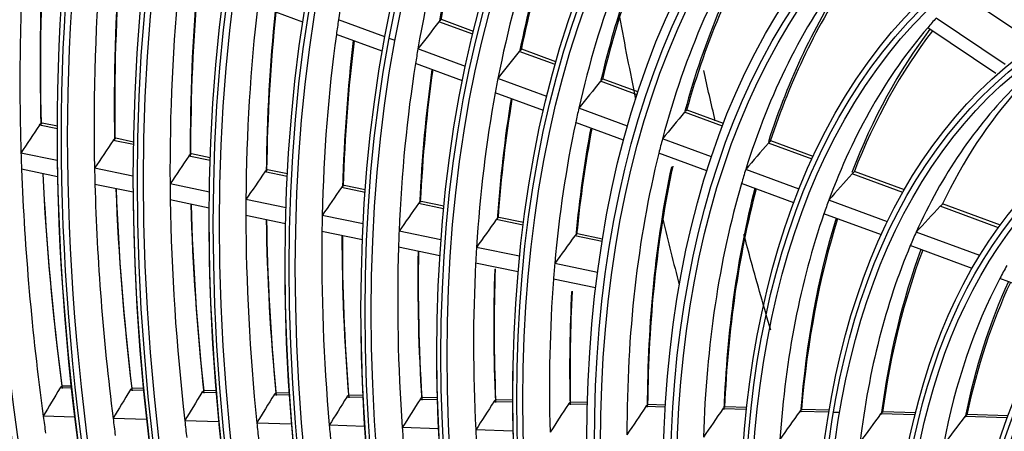
# Model space of a CAD drawing. Units: millimetres. Extents: x 0 to 8609, y 0 to 6140.
# Drawn here: x 3985 to 4045, y 4932 to 4957 of the extents above; entities that cross this region are included whole.
import ezdxf

# ---------------------------------------------------------------- set-up
doc = ezdxf.new("R2010")
doc.units = ezdxf.units.MM
doc.layers.add('LG-Product', color=3, linetype='CONTINUOUS')

msp = doc.modelspace()

# ---------------------------------------------------------------- linework, layer by layer
at = {"layer": 'LG-Product'}
for p, q in [((4046.515, 4955.514), (4042.307, 4958.344)), ((4001.903, 4956.675), (3999.153, 4957.686)), ((4006.931, 4955.775), (4004.093, 4956.818)), ((4012.311, 4955.925), (4010.241, 4956.686)), ((4012.355, 4956.103), (4010.403, 4956.821)), ((4044.906, 4954.08), (4040.683, 4956.919)), ((4006.77, 4954.886), (4003.964, 4955.917)), ((4044.345, 4953.52), (4040.166, 4956.33)), ((4007.554, 4955.546), (4007.194, 4955.678)), ((4011.861, 4953.963), (4008.954, 4955.031)), ((4017.358, 4954.07), (4015.161, 4954.877)), ((4017.408, 4954.246), (4015.32, 4955.013)), ((4011.679, 4953.082), (4008.807, 4954.137)), ((4016.846, 4952.13), (4013.855, 4953.23)), ((4022.372, 4952.227), (4020.134, 4953.049)), ((4022.429, 4952.4), (4020.291, 4953.186)), ((4016.637, 4951.259), (4013.687, 4952.343)), ((4021.788, 4950.314), (4018.806, 4951.41)), ((4027.601, 4950.305), (4025.284, 4951.156)), ((4025.4, 4951.262), (4025.441, 4951.293)), ((4027.666, 4950.475), (4025.439, 4951.294)), ((3985.888, 4950.477), (3985.943, 4950.494)), ((3986.885, 4950.3), (3985.941, 4950.495)), ((4021.549, 4949.453), (4018.613, 4950.532)), ((3986.885, 4950.141), (3985.779, 4950.37)), ((3991.547, 4949.178), (3990.292, 4949.437)), ((3990.402, 4949.544), (3990.456, 4949.561)), ((3991.55, 4949.335), (3990.454, 4949.562)), ((4026.926, 4948.425), (4023.929, 4949.527)), ((4033.086, 4948.288), (4030.411, 4949.272)), ((4030.528, 4949.377), (4030.566, 4949.409)), ((4033.163, 4948.454), (4030.563, 4949.41)), ((3986.874, 4948.198), (3984.654, 4948.657)), ((3995.036, 4948.586), (3995.09, 4948.604)), ((3996.242, 4948.365), (3995.087, 4948.604)), ((4026.65, 4947.578), (4023.707, 4948.66)), ((3996.237, 4948.208), (3994.926, 4948.479)), ((3986.891, 4947.214), (3984.688, 4947.669)), ((3991.507, 4947.24), (3989.157, 4947.726)), ((4000.959, 4947.232), (3999.583, 4947.517)), ((3999.693, 4947.623), (3999.747, 4947.641)), ((4000.967, 4947.389), (3999.745, 4947.641)), ((4032.296, 4946.451), (4029.025, 4947.654)), ((4038.651, 4946.243), (4035.536, 4947.388)), ((4035.654, 4947.493), (4035.689, 4947.526)), ((4038.742, 4946.403), (4035.686, 4947.527)), ((3996.191, 4946.272), (3993.78, 4946.77)), ((4031.973, 4945.622), (4028.767, 4946.8)), ((3991.512, 4946.259), (3989.181, 4946.741)), ((4005.721, 4946.248), (4004.269, 4946.548)), ((4004.38, 4946.654), (4004.432, 4946.673)), ((4005.732, 4946.404), (4004.43, 4946.673)), ((3996.18, 4945.294), (3993.791, 4945.788)), ((4000.879, 4945.303), (3998.425, 4945.81)), ((4010.529, 4945.254), (4008.989, 4945.572)), ((4009.1, 4945.679), (4009.152, 4945.697)), ((4010.544, 4945.409), (4009.149, 4945.698)), ((4037.712, 4944.46), (4034.113, 4945.783)), ((4044.502, 4944.092), (4040.931, 4945.405)), ((4041.05, 4945.51), (4041.08, 4945.544)), ((4044.614, 4944.245), (4041.076, 4945.545)), ((4000.852, 4944.328), (3998.423, 4944.831)), ((4005.602, 4944.327), (4003.097, 4944.844)), ((4015.397, 4944.248), (4013.75, 4944.588)), ((4015.417, 4944.402), (4013.911, 4944.713)), ((4037.33, 4943.652), (4033.812, 4944.945)), ((4005.557, 4943.356), (4003.079, 4943.868)), ((4010.366, 4943.342), (4007.801, 4943.872)), ((4043.361, 4942.384), (4039.459, 4943.818)), ((4020.231, 4943.249), (4018.562, 4943.594)), ((4020.256, 4943.402), (4018.723, 4943.719)), ((4010.3, 4942.376), (4007.766, 4942.899)), ((4015.182, 4942.346), (4012.544, 4942.892)), ((4042.898, 4941.606), (4039.102, 4943.001)), ((4015.091, 4941.385), (4012.488, 4941.923)), ((4019.955, 4941.36), (4017.335, 4941.901)), ((4019.835, 4940.405), (4017.255, 4940.938)), ((4048.789, 4939.44), (4044.582, 4940.987)), ((3987.755, 4934.267), (3987.046, 4934.29)), ((3987.153, 4934.395), (3987.201, 4934.408)), ((3987.742, 4934.391), (3987.199, 4934.408)), ((3992.172, 4934.128), (3991.331, 4934.154)), ((3992.16, 4934.251), (3991.484, 4934.273)), ((3996.604, 4934.111), (3995.884, 4934.134)), ((3996.614, 4933.987), (3995.731, 4934.015)), ((4001.085, 4933.846), (4000.154, 4933.875)), ((4001.076, 4933.97), (4000.307, 4933.994)), ((4005.59, 4933.703), (4004.603, 4933.735)), ((4005.584, 4933.827), (4004.756, 4933.853)), ((4010.139, 4933.56), (4009.085, 4933.593)), ((4010.135, 4933.683), (4009.238, 4933.712)), ((4014.739, 4933.538), (4013.758, 4933.569)), ((4014.74, 4933.414), (4013.606, 4933.45)), ((4019.334, 4933.269), (4018.175, 4933.305)), ((4019.337, 4933.392), (4018.327, 4933.424)), ((4024.093, 4933.118), (4022.907, 4933.156)), ((4023.018, 4933.261), (4023.062, 4933.274)), ((4024.101, 4933.242), (4023.059, 4933.275)), ((4029.076, 4932.961), (4027.618, 4933.007)), ((4027.73, 4933.112), (4027.772, 4933.125)), ((4029.089, 4933.084), (4027.77, 4933.126)), ((4032.441, 4932.963), (4032.482, 4932.977)), ((4034.135, 4932.924), (4032.479, 4932.977)), ((3987.96, 4932.496), (3986.015, 4932.558)), ((3992.356, 4932.357), (3990.291, 4932.422)), ((4034.115, 4932.801), (4032.329, 4932.858)), ((4034.772, 4932.781), (4034.391, 4932.793)), ((4039.389, 4932.635), (4037.286, 4932.701)), ((4037.399, 4932.807), (4037.438, 4932.82)), ((4039.419, 4932.757), (4037.436, 4932.82)), ((4045.035, 4932.456), (4042.45, 4932.538)), ((4042.565, 4932.643), (4042.602, 4932.657)), ((4045.081, 4932.578), (4042.599, 4932.657)), ((3996.774, 4932.217), (3994.681, 4932.284)), ((4001.218, 4932.077), (3999.091, 4932.144)), ((4005.693, 4931.935), (4003.528, 4932.004)), ((4010.207, 4931.793), (4007.994, 4931.863)), ((4014.766, 4931.649), (4012.498, 4931.72))]:
    msp.add_line(p, q, dxfattribs=at)
for centre, major_axis in [((4084.884, 4893.256), (79.224, -137.22)), ((4084.884, 4893.256), (-78.905, 136.667)), ((4085.061, 4893.358), (78.763, -136.421)), ((4084.884, 4893.256), (75.938, -131.529)), ((4084.884, 4893.256), (-75.619, 130.976)), ((4085.061, 4893.358), (75.477, -130.731)), ((4084.884, 4893.256), (72.653, -125.839)), ((4084.884, 4893.256), (-72.334, 125.286)), ((4085.061, 4893.358), (72.192, -125.04)), ((4084.884, 4893.256), (69.296, -120.024)), ((4084.884, 4893.256), (-69.12, 119.719)), ((4085.061, 4893.358), (68.978, -119.473)), ((4084.884, 4893.256), (66.011, -114.334)), ((4084.884, 4893.256), (-65.834, 114.028)), ((4085.061, 4893.358), (65.693, -113.783)), ((4084.884, 4893.256), (62.725, -108.643)), ((4084.884, 4893.256), (-62.549, 108.338)), ((4085.061, 4893.358), (62.407, -108.092)), ((4084.884, 4893.256), (59.44, -102.953)), ((4084.884, 4893.256), (-59.264, 102.647)), ((4085.061, 4893.358), (59.122, -102.402)), ((4084.884, 4893.256), (56.154, -97.262)), ((4084.884, 4893.256), (-55.978, 96.957)), ((4085.061, 4893.358), (55.836, -96.711)), ((4084.884, 4893.256), (52.869, -91.572)), ((4084.884, 4893.256), (-52.693, 91.266)), ((4085.061, 4893.358), (52.551, -91.021)), ((4084.884, 4893.256), (49.584, -85.881)), ((4084.884, 4893.256), (-49.407, 85.576)), ((4085.061, 4893.358), (49.266, -85.33)), ((4084.884, 4893.256), (46.37, -80.315)), ((4084.884, 4893.256), (-46.05, 79.762)), ((4085.061, 4893.358), (45.909, -79.516)), ((4084.884, 4893.256), (43.084, -74.624)), ((4084.884, 4893.256), (-42.765, 74.071)), ((4085.061, 4893.358), (42.623, -73.826)), ((4084.884, 4893.256), (39.727, -68.81)), ((4084.884, 4893.256), (-39.551, 68.504)), ((4085.061, 4893.358), (39.409, -68.259)), ((4084.884, 4893.256), (36.442, -63.119)), ((4084.884, 4893.256), (-36.266, 62.814)), ((4085.061, 4893.358), (36.124, -62.568)), ((4084.884, 4893.256), (33.157, -57.429)), ((4084.884, 4893.256), (-32.98, 57.123)), ((4085.061, 4893.358), (32.838, -56.878)), ((4084.884, 4893.256), (29.871, -51.738)), ((4084.884, 4893.256), (-29.695, 51.433)), ((4085.061, 4893.358), (29.553, -51.187)), ((4084.884, 4893.256), (26.586, -46.048)), ((4084.884, 4893.256), (-26.409, 45.742)), ((4085.061, 4893.358), (26.268, -45.497))]:
    msp.add_ellipse(centre, major_axis=major_axis, ratio=0.57735, dxfattribs=at)
for centre, major_axis, ratio, start_param, end_param in [((4085.061, 4893.358), (-79.366, 137.465), 0.57735, 3.926991, 6.283185), ((4085.061, 4893.358), (-76.08, 131.775), 0.57735, 3.926991, 6.283185), ((4085.061, 4893.358), (-72.795, 126.084), 0.57735, 3.926991, 6.283185), ((4085.061, 4893.358), (-69.438, 120.27), 0.57735, 3.926991, 6.283185), ((4085.061, 4893.358), (-66.152, 114.579), 0.57735, 3.926991, 6.283185), ((4085.061, 4893.358), (-62.867, 108.889), 0.57735, 3.926991, 6.283185), ((4085.061, 4893.358), (-59.582, 103.198), 0.57735, 3.926991, 6.283185), ((4085.061, 4893.358), (-56.296, 97.508), 0.57735, 3.926991, 6.283185), ((4085.061, 4893.358), (-53.011, 91.817), 0.57735, 3.926991, 6.283185), ((4085.061, 4893.358), (-49.725, 86.127), 0.57735, 3.926991, 6.283185), ((4085.061, 4893.358), (-46.511, 80.56), 0.57735, 3.926991, 6.283185), ((4085.061, 4893.358), (-43.226, 74.87), 0.57735, 3.926991, 6.283185), ((4086.5, 4894.189), (-58.995, 102.182), 0.57735, 0.507863, 0.62852), ((4086.5, 4894.189), (-55.709, 96.491), 0.57735, 0.487835, 0.607809), ((4088.116, 4895.122), (55.978, -96.957), 0.57735, 3.651693, 3.743363), ((4087.939, 4895.02), (-55.836, 96.711), 0.57735, 0.507, 0.598087), ((4086.5, 4894.189), (-45.782, 79.296), 0.57735, 0.277447, 0.525499), ((4086.5, 4894.189), (-72.065, 124.82), 0.57735, 0.699557, 0.822231), ((4088.116, 4895.122), (72.334, -125.286), 0.57735, 3.855317, 3.958972), ((4087.939, 4895.02), (-72.192, 125.04), 0.57735, 0.71178, 0.814774), ((4088.116, 4895.122), (46.05, -79.762), 0.57735, 3.450858, 3.659979), ((4087.939, 4895.02), (-45.909, 79.516), 0.57735, 0.304796, 0.513478), ((4086.5, 4894.189), (-52.424, 90.801), 0.57735, 0.465121, 0.584308), ((4088.116, 4895.122), (52.693, -91.266), 0.57735, 3.630672, 3.719547), ((4087.939, 4895.02), (-52.551, 91.021), 0.57735, 0.485702, 0.573938), ((4086.5, 4894.189), (-68.851, 119.253), 0.57735, 0.686839, 0.809097), ((4088.116, 4895.122), (69.12, -119.719), 0.57735, 3.843356, 3.945644), ((4087.939, 4895.02), (-68.978, 119.473), 0.57735, 0.699697, 0.801287), ((4086.5, 4894.189), (-65.565, 113.563), 0.57735, 0.672494, 0.79428), ((4086.5, 4894.189), (-42.496, 73.605), 0.57735, 0.242087, 0.488815), ((4088.116, 4895.122), (42.765, -74.071), 0.57735, 3.418694, 3.62284), ((4087.939, 4895.02), (-42.623, 73.826), 0.57735, 0.27211, 0.475735), ((4088.116, 4895.122), (65.834, -114.028), 0.57735, 3.829878, 3.930611), ((4087.939, 4895.02), (-65.693, 113.783), 0.57735, 0.686078, 0.78607), ((4086.5, 4894.189), (-49.138, 85.11), 0.57735, 0.439125, 0.557393), ((4088.116, 4895.122), (49.407, -85.576), 0.57735, 3.606659, 3.69228), ((4087.939, 4895.02), (-49.266, 85.33), 0.57735, 0.461364, 0.546274), ((4085.061, 4893.358), (-79.366, 137.465), 0.57735, 0.785398, 3.926991), ((4086.5, 4894.189), (-62.28, 107.872), 0.57735, 0.656564, 0.777819), ((4088.116, 4895.122), (62.549, -108.338), 0.57735, 3.814923, 3.913916), ((4087.939, 4895.02), (-62.407, 108.092), 0.57735, 0.670961, 0.769164), ((4086.5, 4894.189), (-58.995, 102.182), 0.57735, 0.62852, 0.638763), ((4064.499, 4903.772), (126.412, 167.464), 0.3587, 1.525296, 1.535294), ((4135.306, 4922.367), (-82.85, 143.5), 0.57735, 1.018235, 1.052204), ((4086.5, 4894.189), (-39.282, 68.039), 0.57735, 0.184323, 0.200996), ((4086.5, 4894.189), (-58.995, 102.182), 0.57735, 0.638763, 0.75942), ((4086.5, 4894.189), (-39.282, 68.039), 0.57735, 0.200996, 0.446122), ((4088.116, 4895.122), (39.551, -68.504), 0.57735, 3.381478, 3.579631), ((4087.939, 4895.02), (-39.409, 68.259), 0.57735, 0.234249, 0.431773), ((4085.061, 4893.358), (-76.08, 131.775), 0.57735, 0.7853, 3.926991), ((4088.116, 4895.122), (59.264, -102.647), 0.57735, 3.798229, 3.895258), ((4087.939, 4895.02), (-59.122, 102.402), 0.57735, 0.654084, 0.750264), ((4086.5, 4894.189), (-55.709, 96.491), 0.57735, 0.607809, 0.618734), ((4062.841, 4901.4), (118.338, 156.768), 0.358683, 1.499682, 1.510406), ((4086.5, 4894.189), (-55.709, 96.491), 0.57735, 0.618734, 0.738708), ((4088.116, 4895.122), (55.978, -96.957), 0.57735, 3.779471, 3.874263), ((4087.939, 4895.02), (-55.836, 96.711), 0.57735, 0.63511, 0.728987), ((4085.061, 4893.358), (-72.795, 126.084), 0.57735, 0.785398, 3.926991), ((4086.5, 4894.189), (-52.424, 90.801), 0.57735, 0.584308, 0.596021), ((4061.189, 4899.022), (110.271, 146.082), 0.358686, 1.470169, 1.481741), ((4086.5, 4894.189), (-52.424, 90.801), 0.57735, 0.596021, 0.715207), ((4086.5, 4894.189), (-35.997, 62.348), 0.57735, 0.150128, 0.393163), ((4087.939, 4895.02), (-36.124, 62.568), 0.57735, 0.18759, 0.37717), ((4088.116, 4895.122), (52.693, -91.266), 0.57735, 3.75823, 3.850446), ((4087.939, 4895.02), (-52.551, 91.021), 0.57735, 0.613616, 0.704838), ((4086.5, 4894.189), (-49.138, 85.11), 0.57735, 0.557393, 0.570025), ((4059.5, 4896.592), (102.028, 135.162), 0.358687, 1.43495, 1.447555), ((4086.5, 4894.189), (-49.138, 85.11), 0.57735, 0.570025, 0.688293), ((4069.943, 4916.411), (155.704, 224.709), 0.324671, 1.644103, 1.651621), ((4085.061, 4893.358), (-69.438, 120.27), 0.57735, 0.785398, 3.926991), ((4088.116, 4895.122), (49.407, -85.576), 0.57735, 3.733963, 3.823179), ((4087.939, 4895.02), (-49.266, 85.33), 0.57735, 0.589047, 0.677174), ((4068.462, 4914.046), (148.33, 214.067), 0.324679, 1.630085, 1.637983), ((4086.5, 4894.189), (-45.782, 79.296), 0.57735, 0.525499, 0.539247), ((4057.848, 4894.213), (93.962, 124.477), 0.358694, 1.394105, 1.407938), ((4086.5, 4894.189), (-72.065, 124.82), 0.57735, 0.822231, 0.830457), ((4086.5, 4894.189), (-45.782, 79.296), 0.57735, 0.539247, 0.787298), ((4066.939, 4911.633), (140.783, 203.176), 0.324669, 1.614213, 1.622545), ((4086.5, 4894.189), (-72.065, 124.82), 0.57735, 0.830457, 0.95313), ((4088.116, 4895.122), (72.334, -125.286), 0.57735, 3.983628, 4.089871), ((4087.939, 4895.02), (-72.192, 125.04), 0.57735, 0.840369, 0.945674), ((4086.5, 4894.189), (-68.851, 119.253), 0.57735, 0.809097, 0.817739), ((4085.061, 4893.358), (-66.152, 114.579), 0.57735, 0.7853, 3.926991), ((4065.421, 4909.217), (133.243, 192.293), 0.32467, 1.596519, 1.605338), ((4088.116, 4895.122), (46.05, -79.762), 0.57735, 3.713374, 3.921778), ((4087.939, 4895.02), (-45.909, 79.516), 0.57735, 0.566962, 0.775277), ((4086.5, 4894.189), (-42.496, 73.605), 0.57735, 0.488815, 0.503887), ((4056.23, 4891.89), (86.068, 114.018), 0.358687, 1.346121, 1.361447), ((4086.5, 4894.189), (-65.565, 113.563), 0.57735, 0.79428, 0.803394), ((4086.5, 4894.189), (-42.496, 73.605), 0.57735, 0.503887, 0.750615), ((4086.5, 4894.189), (-68.851, 119.253), 0.57735, 0.817739, 0.939997), ((4088.116, 4895.122), (69.12, -119.719), 0.57735, 3.97154, 4.076544), ((4087.939, 4895.02), (-68.978, 119.473), 0.57735, 0.82817, 0.932187), ((4063.907, 4906.798), (125.705, 181.415), 0.324681, 1.57666, 1.58603), ((4088.116, 4895.122), (42.765, -74.071), 0.57735, 3.672455, 3.884639), ((4087.939, 4895.02), (-42.623, 73.826), 0.57735, 0.526711, 0.737535), ((4086.5, 4894.189), (-65.565, 113.563), 0.57735, 0.803394, 0.92518), ((4086.5, 4894.189), (-62.28, 107.872), 0.57735, 0.777819, 0.787463), ((4062.387, 4904.384), (118.162, 170.528), 0.324676, 1.554202, 1.564201), ((4086.5, 4894.189), (-39.282, 68.039), 0.57735, 0.446122, 0.462795), ((4088.116, 4895.122), (65.834, -114.028), 0.57735, 3.957914, 4.061511), ((4087.939, 4895.02), (-65.693, 113.783), 0.57735, 0.81442, 0.91697), ((4054.577, 4889.513), (78, 103.33), 0.358688, 1.285897, 1.303183), ((4084.884, 4893.256), (-82.261, 142.481), 0.57735, 0.901587, 2.226344), ((4085.061, 4893.358), (-62.867, 108.889), 0.57735, 0.785398, 3.926991), ((4086.5, 4894.189), (-62.28, 107.872), 0.57735, 0.787463, 0.908719), ((4088.116, 4895.122), (62.549, -108.338), 0.57735, 3.942796, 4.044815), ((4087.939, 4895.02), (-62.407, 108.092), 0.57735, 0.799157, 0.900064), ((4086.5, 4894.189), (-58.995, 102.182), 0.57735, 0.75942, 0.769663), ((4060.87, 4901.967), (110.621, 159.646), 0.32468, 1.528586, 1.53931), ((4135.306, 4922.367), (-82.85, 143.5), 0.57735, 1.101488, 1.128289), ((4086.5, 4894.189), (-39.282, 68.039), 0.57735, 0.462795, 0.707922), ((4088.116, 4895.122), (39.551, -68.504), 0.57735, 3.634426, 3.841431), ((4087.939, 4895.02), (-39.409, 68.259), 0.57735, 0.488116, 0.693572), ((4086.5, 4894.189), (-58.995, 102.182), 0.57735, 0.769663, 0.890319), ((4086.5, 4894.189), (-55.709, 96.491), 0.57735, 0.738708, 0.749634), ((4086.5, 4894.189), (-35.997, 62.348), 0.57735, 0.393163, 0.411928), ((4088.116, 4895.122), (59.264, -102.647), 0.57735, 3.925918, 4.026158), ((4087.939, 4895.02), (-59.122, 102.402), 0.57735, 0.782113, 0.881164), ((4059.351, 4899.551), (103.079, 148.762), 0.32468, 1.499073, 1.510645), ((4086.5, 4894.189), (-55.709, 96.491), 0.57735, 0.749634, 0.869608), ((4088.116, 4895.122), (55.978, -96.957), 0.57735, 3.906949, 4.005162), ((4087.939, 4895.02), (-55.836, 96.711), 0.57735, 0.762952, 0.859886), ((4086.5, 4894.189), (-52.424, 90.801), 0.57735, 0.715207, 0.72692), ((4086.5, 4894.189), (-35.997, 62.348), 0.57735, 0.411928, 0.654962), ((4088.116, 4895.122), (36.266, -62.814), 0.57735, 3.587571, 3.787847), ((4087.939, 4895.02), (-36.124, 62.568), 0.57735, 0.440513, 0.638969), ((4084.884, 4893.256), (82.438, -142.786), 0.57735, 4.060257, 5.352472), ((4085.061, 4893.358), (-59.582, 103.198), 0.57735, 0.7853, 3.926991), ((4086.5, 4894.189), (-52.424, 90.801), 0.57735, 0.72692, 0.846107), ((4088.116, 4895.122), (52.693, -91.266), 0.57735, 3.88682, 3.981346), ((4087.939, 4895.02), (-52.551, 91.021), 0.57735, 0.742299, 0.835738), ((4086.5, 4894.189), (-49.138, 85.11), 0.57735, 0.688293, 0.700925), ((4086.5, 4894.189), (-32.711, 56.658), 0.57735, 0.327057, 0.348631), ((4086.5, 4894.189), (-49.138, 85.11), 0.57735, 0.700925, 0.819192), ((4086.5, 4894.189), (-32.711, 56.658), 0.57735, 0.348631, 0.588856), ((4088.116, 4895.122), (32.98, -57.123), 0.57735, 3.529658, 3.720972), ((4087.939, 4895.02), (-32.838, 56.878), 0.57735, 0.38158, 0.570674), ((4085.061, 4893.358), (82.12, -142.235), 0.57735, 4.071739, 5.353039), ((4088.116, 4895.122), (49.407, -85.576), 0.57735, 3.867611, 3.954079), ((4087.939, 4895.02), (-49.266, 85.33), 0.57735, 0.722772, 0.808073), ((4085.061, 4893.358), (-56.296, 97.508), 0.57735, 0.7853, 3.926991), ((4085.061, 4893.358), (-53.011, 91.817), 0.57735, 0.785398, 3.926991), ((4085.061, 4893.358), (-82.579, 143.032), 0.57735, 0.964342, 2.177251), ((4085.061, 4893.358), (-49.725, 86.127), 0.57735, 0.768512, 3.926991), ((4067.282, 4916.734), (145.101, 227.22), 0.287478, 1.676288, 1.683805), ((4065.933, 4914.352), (138.237, 216.468), 0.287497, 1.662276, 1.670173), ((4064.532, 4911.924), (131.196, 205.445), 0.287474, 1.646397, 1.654729), ((4063.153, 4909.489), (124.179, 194.455), 0.287497, 1.628709, 1.637527), ((4061.759, 4907.059), (117.147, 183.444), 0.287488, 1.608846, 1.618216), ((4060.367, 4904.629), (110.115, 172.433), 0.287481, 1.586387, 1.596385), ((4058.976, 4902.198), (103.086, 161.425), 0.287477, 1.560771, 1.571495), ((4057.589, 4899.765), (96.061, 150.425), 0.287486, 1.531258, 1.54283), ((4056.169, 4897.281), (88.879, 139.178), 0.287483, 1.49604, 1.508645), ((4054.78, 4894.849), (81.851, 128.174), 0.287486, 1.455198, 1.469031), ((4086.5, 4894.189), (-72.065, 124.82), 0.57735, 0.95313, 0.961356), ((4086.5, 4894.189), (-68.851, 119.253), 0.57735, 0.939997, 0.948638), ((4053.421, 4892.47), (74.976, 117.408), 0.287487, 1.407209, 1.422534), ((4052.031, 4890.039), (67.947, 106.401), 0.287484, 1.346987, 1.364274), ((4050.641, 4887.608), (60.919, 95.395), 0.287484, 1.270707, 1.290649), ((4086.5, 4894.189), (-65.565, 113.563), 0.57735, 0.92518, 0.934294), ((4086.5, 4894.189), (-62.28, 107.872), 0.57735, 0.908719, 0.918363), ((4086.5, 4894.189), (-58.995, 102.182), 0.57735, 0.890319, 0.900562), ((4086.5, 4894.189), (-55.709, 96.491), 0.57735, 0.869608, 0.880534), ((4086.5, 4894.189), (-52.424, 90.801), 0.57735, 0.846107, 0.85782), ((4086.5, 4894.189), (-75.35, 130.51), 0.57735, 0.973196, 1.096254)]:
    msp.add_ellipse(centre, major_axis=major_axis, ratio=ratio, start_param=start_param, end_param=end_param, dxfattribs=at)
for points, knots in [([(4010.241, 4956.686), (4010.259, 4956.709), (4010.278, 4956.73), (4010.317, 4956.766), (4010.337, 4956.782), (4010.356, 4956.792)], [0, 0, 0, 0, 0.48376, 0.48376, 1, 1, 1, 1]), ([(4015.161, 4954.877), (4015.179, 4954.9), (4015.198, 4954.921), (4015.237, 4954.957), (4015.258, 4954.973), (4015.276, 4954.984)], [0, 0, 0, 0, 0.479084, 0.479084, 1, 1, 1, 1]), ([(4020.134, 4953.049), (4020.152, 4953.072), (4020.171, 4953.092), (4020.21, 4953.129), (4020.231, 4953.145), (4020.249, 4953.156)], [0, 0, 0, 0, 0.473437, 0.473437, 1, 1, 1, 1]), ([(4025.284, 4951.156), (4025.302, 4951.178), (4025.321, 4951.198), (4025.358, 4951.233), (4025.376, 4951.247), (4025.395, 4951.26), (4025.397, 4951.261), (4025.4, 4951.262)], [0, 0, 0, 0, 0.467337, 0.467337, 0.935238, 0.935238, 1, 1, 1, 1]), ([(3985.779, 4950.37), (3985.79, 4950.388), (3985.803, 4950.404), (3985.834, 4950.439), (3985.853, 4950.455), (3985.877, 4950.471), (3985.883, 4950.474), (3985.888, 4950.477)], [0, 0, 0, 0, 0.362915, 0.362915, 0.860805, 0.860805, 1, 1, 1, 1]), ([(3990.292, 4949.437), (3990.304, 4949.455), (3990.316, 4949.471), (3990.347, 4949.506), (3990.367, 4949.522), (3990.391, 4949.538), (3990.396, 4949.541), (3990.402, 4949.544)], [0, 0, 0, 0, 0.360903, 0.360903, 0.856862, 0.856862, 1, 1, 1, 1]), ([(4030.411, 4949.272), (4030.429, 4949.293), (4030.448, 4949.313), (4030.484, 4949.347), (4030.502, 4949.361), (4030.522, 4949.374), (4030.525, 4949.376), (4030.528, 4949.377)], [0, 0, 0, 0, 0.458929, 0.458929, 0.918548, 0.918548, 1, 1, 1, 1]), ([(3994.926, 4948.479), (3994.942, 4948.503), (3994.96, 4948.525), (3994.997, 4948.562), (3995.017, 4948.576), (3995.036, 4948.586)], [0, 0, 0, 0, 0.493866, 0.493866, 1, 1, 1, 1]), ([(3999.583, 4947.517), (3999.595, 4947.534), (3999.608, 4947.55), (3999.639, 4947.584), (3999.658, 4947.601), (3999.682, 4947.617), (3999.688, 4947.62), (3999.693, 4947.623)], [0, 0, 0, 0, 0.355841, 0.355841, 0.846971, 0.846971, 1, 1, 1, 1]), ([(4035.536, 4947.388), (4035.555, 4947.408), (4035.573, 4947.427), (4035.61, 4947.461), (4035.627, 4947.475), (4035.647, 4947.488), (4035.651, 4947.491), (4035.654, 4947.493)], [0, 0, 0, 0, 0.448477, 0.448477, 0.897817, 0.897817, 1, 1, 1, 1]), ([(4004.269, 4946.548), (4004.281, 4946.565), (4004.293, 4946.581), (4004.324, 4946.615), (4004.343, 4946.632), (4004.368, 4946.648), (4004.374, 4946.651), (4004.38, 4946.654)], [0, 0, 0, 0, 0.352687, 0.352687, 0.840824, 0.840824, 1, 1, 1, 1]), ([(4008.989, 4945.572), (4009.001, 4945.589), (4009.013, 4945.605), (4009.044, 4945.639), (4009.063, 4945.655), (4009.088, 4945.672), (4009.094, 4945.676), (4009.1, 4945.679)], [0, 0, 0, 0, 0.348982, 0.348982, 0.833617, 0.833617, 1, 1, 1, 1]), ([(4040.931, 4945.405), (4040.949, 4945.424), (4040.968, 4945.443), (4041.003, 4945.475), (4041.021, 4945.489), (4041.041, 4945.504), (4041.046, 4945.507), (4041.05, 4945.51)], [0, 0, 0, 0, 0.434537, 0.434537, 0.870197, 0.870197, 1, 1, 1, 1]), ([(4013.75, 4944.588), (4013.766, 4944.612), (4013.785, 4944.633), (4013.822, 4944.669), (4013.843, 4944.684), (4013.862, 4944.695)], [0, 0, 0, 0, 0.479084, 0.479084, 1, 1, 1, 1]), ([(4018.562, 4943.594), (4018.574, 4943.61), (4018.587, 4943.625), (4018.617, 4943.658), (4018.636, 4943.675), (4018.661, 4943.692), (4018.668, 4943.696), (4018.675, 4943.7)], [0, 0, 0, 0, 0.339278, 0.339278, 0.81481, 0.81481, 1, 1, 1, 1]), ([(4030.558, 4937.834), (4030.146, 4939.233), (4029.589, 4941.184), (4029.06, 4943.131), (4028.912, 4943.682)], [0, 0, 0, 0, 0.716414, 1, 1, 1, 1]), ([(3987.046, 4934.29), (3987.061, 4934.314), (3987.078, 4934.337), (3987.114, 4934.372), (3987.133, 4934.386), (3987.153, 4934.395)], [0, 0, 0, 0, 0.49844, 0.49844, 1, 1, 1, 1]), ([(3991.331, 4934.154), (3991.346, 4934.179), (3991.363, 4934.201), (3991.399, 4934.237), (3991.419, 4934.251), (3991.438, 4934.26)], [0, 0, 0, 0, 0.496333, 0.496333, 1, 1, 1, 1]), ([(3995.731, 4934.015), (3995.746, 4934.04), (3995.763, 4934.062), (3995.799, 4934.097), (3995.819, 4934.112), (3995.839, 4934.121)], [0, 0, 0, 0, 0.493866, 0.493866, 1, 1, 1, 1]), ([(4000.154, 4933.875), (4000.169, 4933.9), (4000.186, 4933.922), (4000.222, 4933.957), (4000.242, 4933.972), (4000.261, 4933.981)], [0, 0, 0, 0, 0.491013, 0.491013, 1, 1, 1, 1]), ([(4004.603, 4933.735), (4004.618, 4933.759), (4004.635, 4933.781), (4004.672, 4933.817), (4004.692, 4933.831), (4004.711, 4933.84)], [0, 0, 0, 0, 0.487683, 0.487683, 1, 1, 1, 1]), ([(4009.085, 4933.593), (4009.1, 4933.617), (4009.117, 4933.638), (4009.154, 4933.675), (4009.174, 4933.689), (4009.193, 4933.698)], [0, 0, 0, 0, 0.48376, 0.48376, 1, 1, 1, 1]), ([(4013.606, 4933.45), (4013.621, 4933.474), (4013.638, 4933.495), (4013.675, 4933.531), (4013.695, 4933.546), (4013.715, 4933.555)], [0, 0, 0, 0, 0.479084, 0.479084, 1, 1, 1, 1]), ([(4018.175, 4933.305), (4018.191, 4933.329), (4018.208, 4933.35), (4018.245, 4933.387), (4018.265, 4933.402), (4018.285, 4933.411)], [0, 0, 0, 0, 0.473437, 0.473437, 1, 1, 1, 1]), ([(4022.907, 4933.156), (4022.923, 4933.179), (4022.94, 4933.2), (4022.975, 4933.234), (4022.993, 4933.248), (4023.013, 4933.259), (4023.015, 4933.26), (4023.018, 4933.261)], [0, 0, 0, 0, 0.467337, 0.467337, 0.935238, 0.935238, 1, 1, 1, 1]), ([(4027.618, 4933.007), (4027.634, 4933.029), (4027.651, 4933.05), (4027.685, 4933.084), (4027.703, 4933.098), (4027.723, 4933.109), (4027.726, 4933.111), (4027.73, 4933.112)], [0, 0, 0, 0, 0.458929, 0.458929, 0.918548, 0.918548, 1, 1, 1, 1]), ([(4032.329, 4932.858), (4032.344, 4932.88), (4032.361, 4932.9), (4032.395, 4932.934), (4032.413, 4932.947), (4032.433, 4932.959), (4032.437, 4932.961), (4032.441, 4932.963)], [0, 0, 0, 0, 0.448477, 0.448477, 0.897817, 0.897817, 1, 1, 1, 1]), ([(4037.286, 4932.701), (4037.301, 4932.722), (4037.318, 4932.742), (4037.351, 4932.775), (4037.368, 4932.789), (4037.389, 4932.802), (4037.394, 4932.804), (4037.399, 4932.807)], [0, 0, 0, 0, 0.434537, 0.434537, 0.870197, 0.870197, 1, 1, 1, 1]), ([(4042.45, 4932.538), (4042.466, 4932.558), (4042.482, 4932.577), (4042.515, 4932.609), (4042.531, 4932.622), (4042.553, 4932.637), (4042.559, 4932.64), (4042.565, 4932.643)], [0, 0, 0, 0, 0.415669, 0.415669, 0.832858, 0.832858, 1, 1, 1, 1])]:
    msp.add_open_spline(points, degree=3, knots=knots, dxfattribs=at)
msp.add_open_spline([(4027.158, 4950.641), (4026.915, 4951.669), (4026.68, 4952.695), (4026.453, 4953.719)], degree=3, dxfattribs=at)

doc.saveas('drawing.dxf')
